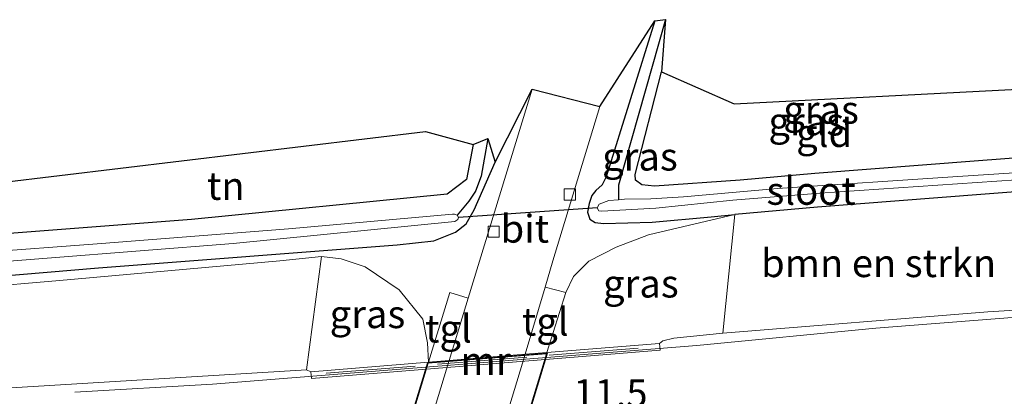
# Model space of a CAD drawing. Units: metres. Extents: x 231434 to 240003, y 550000 to 556250.
# Drawn here: x 238128 to 238216, y 554507 to 554540 of the extents above; entities that cross this region are included whole.
import ezdxf
from ezdxf.enums import TextEntityAlignment as Align

# ---------------------------------------------------------------- set-up
doc = ezdxf.new("R2010")
doc.units = ezdxf.units.M
doc.linetypes.add('IE-TERREINAFSCHEIDING', pattern=[10, 8, -2])
doc.layers.get('0').update_dxf_attribs({"lineweight": 25})
for name, color, linetype, lineweight in [('B-ME-AM-KILOMETR-S-B1', 7, 'Continuous', 18), ('B-ME-BV-GELEIDECONSTRUCTIE-GELEIDERAIL-L-B1', 213, 'BV-GELEIDERAIL', 18), ('B-ME-GR-BOMENSTRUIKEN-GV-B6', 93, 'Continuous', 18), ('B-ME-GW-INSTEEKWATERGANG-L-B1', 10, 'Continuous', 25), ('B-ME-GW-KRUINLIJN-L-B1', 93, 'Continuous', 18), ('B-ME-GW-TEENLIJN-L-B1', 93, 'Continuous', 18), ('B-ME-GW-WATERGANG-GREPPEL-L-B1', 10, 'Continuous', 25), ('B-ME-IE-GRASLAND-GV-B6', 93, 'Continuous', 18), ('B-ME-IE-GRONDWERKLIJN-GROND_INGERICHT-GV-B6', 253, 'Continuous', 18), ('B-ME-IE-TERREINAFSCHEIDING-RASTERHEKWERK-L-B1', 8, 'IE-TERREINAFSCHEIDING', 18), ('B-ME-KG-KADASTRAAL-OPNAMEDTMGRENS-L-B1', 10, 'Continuous', 25), ('B-ME-KW-DUIKER-L-B1', 10, 'Continuous', 25), ('B-ME-KW-TUNNEL-GV-B7', 10, 'Continuous', 25), ('B-ME-MW-MUUR-GV-B6', 8, 'IE-TERREINAFSCHEIDING-KUNSTMATIG', 18), ('B-ME-OG-WATER-GV-B6', 153, 'Continuous', 18), ('B-ME-VH-VERH_SOORT-BITUMEN-GV-B6', 8, 'IE-TERREINAFSCHEIDING-NATUURLIJK-HOUTWAL', 18), ('B-ME-VH-VERH_SOORT-BITUMEN-GV-B7', 8, 'IE-TERREINAFSCHEIDING-NATUURLIJK-HOUTWAL', 18), ('B-ME-VH-VERH_SOORT-TEGELS-GV-B6', 8, 'Continuous', 18), ('B-ME-VH-VERH_SOORT-TEGELS-GV-B7', 8, 'Continuous', 18), ('B-ME-VV-KOLK-S-B1', 8, 'Continuous', 18)]:
    doc.layers.add(name, color=color, linetype=linetype, lineweight=lineweight)
doc.styles.add('NLCS-ISO', font='NLCS-ISO.TTF')
doc.linetypes.add('BV-GELEIDERAIL', pattern='A,10,-3,[108,NLCS.SHX,S=1,R=0,X=0,Y=0],-3', length=16)
doc.linetypes.add('IE-TERREINAFSCHEIDING-KUNSTMATIG', pattern='A,4,[82,NLCS.SHX,S=0.75,R=90,X=0,Y=0],4,-2', length=10)
doc.linetypes.add('IE-TERREINAFSCHEIDING-NATUURLIJK-HOUTWAL', pattern='A,7,-1.5,[67,NLCS.SHX,S=0.75,R=45,X=0,Y=0],-1.5,7,-1.5,[70,NLCS.SHX,S=0.75,R=0,X=0,Y=0],-1.5', length=20)

# ---------------------------------------------------------------- blocks, each defined once
blk = doc.blocks.new('kolk')
blk.add_lwpolyline([(-0.5, -0.5), (0.5, -0.5), (0.5, 0.5), (-0.5, 0.5)], close=True)

msp = doc.modelspace()

# ---------------------------------------------------------------- linework, layer by layer
at = {"layer": 'B-ME-BV-GELEIDECONSTRUCTIE-GELEIDERAIL-L-B1'}
msp.add_polyline3d([(238219.0663, 554513.9759, 19.7927), (238204.9759, 554512.8489, 19.8676), (238188.9646, 554511.3167, 19.9415), (238145.6816, 554507.8625, 19.9127), (238133.3665, 554507.1358, 19.2865)], dxfattribs=at)
at = {"layer": 'B-ME-GR-BOMENSTRUIKEN-GV-B6'}
for points in [[(238219.0235, 554514.5904, 19.1235), (238218.396, 554514.54, 19.129), (238214.977, 554514.319, 19.129), (238191.275, 554512.423, 19.129), (238192.362, 554523.03, 14.306), (238199.748, 554523.696, 14.206), (238214.349, 554524.84, 14.148), (238217.461, 554525.074, 14.129), (238218.2903, 554525.1169, 14.129), (238219.0235, 554514.5904, 19.1235)], [(237974.339, 554495.688, 17.341), (237972.567, 554500.637, 14.488), (237989.706, 554502.541, 14.566), (238003.7646, 554504.0216, 14.6267), (238018.675, 554505.592, 14.691), (238034.5196, 554507.3222, 14.6567), (238049.6, 554508.969, 14.624), (238066.104, 554510.87, 14.609), (238093.719, 554513.71, 14.58), (238117.759, 554515.914, 14.517), (238131.67, 554517.087, 14.627), (238151.693, 554518.89, 14.694), (238155.407, 554519.264, 14.481), (238154.069, 554509.144, 19.192), (238117.86, 554506.912, 19.03), (238092.903, 554504.7175, 18.8835), (238067.946, 554502.523, 18.737), (238042.261, 554500.125, 18.551), (238017.983, 554498.185, 18.291), (238000.588, 554496.918, 17.999), (237974.339, 554495.688, 17.341)]]:
    msp.add_polyline3d(points, dxfattribs=at)
at = {"layer": 'B-ME-GW-INSTEEKWATERGANG-L-B1'}
for points in [[(238185.207, 554540.38, 14.275), (238180.865, 554526.397, 14.226), (238180.487, 554525.686, 14.221), (238179.922, 554525.176, 14.212), (238179.585, 554524.748, 14.239), (238179.328, 554524.025, 14.284), (238179.199, 554523.257, 14.329), (238179.403, 554522.621, 14.351), (238179.862, 554522.323, 14.356), (238180.612, 554522.245, 14.36), (238184.967, 554522.344, 14.32), (238190.25, 554522.836, 14.302), (238192.362, 554523.03, 14.306)], [(238218.0794, 554528.1433, 14.0869), (238214.126, 554527.842, 14.105), (238199.499, 554526.696, 14.163), (238192.831, 554526.095, 14.253), (238185.169, 554525.565, 14.208), (238184.045, 554525.697, 14.181), (238183.493, 554526.111, 14.181), (238183.437, 554526.627, 14.181), (238185.812, 554535.812, 14.284)], [(238168.983, 554529.314, 14.643), (238168.38, 554526.177, 14.596), (238166.649, 554524.866, 14.279), (238143.808, 554522.584, 14.257), (238124.774, 554521.141, 14.292)], [(237866.7869, 554489.6961, 14.3332), (237885.2038, 554491.7302, 14.1124), (237905.5973, 554494.0954, 14.374), (237917.7537, 554495.5053, 14.668), (237943.092, 554498.444, 14.508), (237969.753, 554502.221, 14.504), (237998.667, 554505.079, 14.608), (238018.192, 554507.171, 14.436), (238042.367, 554509.361, 14.361), (238066.559, 554512.132, 14.275), (238093.317, 554514.415, 14.455), (238116.736, 554516.679, 14.286), (238135.4715, 554518.2565, 14.3415), (238162.179, 554520.32, 14.405), (238165.447, 554520.683, 14.405), (238167.378, 554521.47, 14.342), (238168.351, 554522.211, 14.302), (238169.049, 554523.44, 14.389), (238170.933, 554527.722, 14.389)], [(238217.461, 554525.074, 14.129), (238214.349, 554524.84, 14.148), (238199.748, 554523.696, 14.206), (238192.362, 554523.03, 14.306)]]:
    msp.add_polyline3d(points, dxfattribs=at)
at = {"layer": 'B-ME-GW-KRUINLIJN-L-B1'}
msp.add_line((238154.069, 554509.144, 19.192), (238154.47, 554508.967, 19.214), dxfattribs=at)
for points in [[(238191.275, 554512.423, 19.129), (238214.977, 554514.319, 19.129), (238218.396, 554514.54, 19.129), (238219.0235, 554514.5904, 19.1235)], [(238185.639, 554511.499, 19.223), (238185.937, 554511.73, 19.223), (238186.907, 554511.968, 19.223), (238191.275, 554512.423, 19.129)], [(237867.2307, 554485.7595, 15.9327), (237885.821, 554487.33, 16.193), (237906.3118, 554489.1902, 16.5419), (237918.294, 554490.278, 16.746), (237943.885, 554492.825, 17.131), (237974.339, 554495.688, 17.341), (238000.588, 554496.918, 17.999), (238017.983, 554498.185, 18.291), (238042.261, 554500.125, 18.551), (238067.946, 554502.523, 18.737), (238092.903, 554504.7175, 18.8835), (238117.86, 554506.912, 19.03), (238154.069, 554509.144, 19.192)]]:
    msp.add_polyline3d(points, dxfattribs=at)
at = {"layer": 'B-ME-GW-TEENLIJN-L-B1'}
for points in [[(238177.255, 554516.06, 14.356), (238177.93, 554517.473, 14.356), (238179.31, 554518.855, 14.387), (238181.747, 554520.112, 14.4), (238184.653, 554521.212, 14.405), (238192.362, 554523.03, 14.306)], [(237866.9428, 554488.2693, 14.6887), (237885.614, 554490.154, 14.825), (237905.648, 554492.61, 14.683), (237917.623, 554493.408, 14.728), (237943.267, 554496.933, 14.698), (237972.567, 554500.637, 14.488), (237989.706, 554502.541, 14.566), (238003.7646, 554504.0216, 14.6267), (238018.675, 554505.592, 14.691), (238034.5196, 554507.3222, 14.6567), (238049.6, 554508.969, 14.624), (238066.104, 554510.87, 14.609), (238093.719, 554513.71, 14.58), (238117.759, 554515.914, 14.517), (238131.67, 554517.087, 14.627), (238151.693, 554518.89, 14.694), (238155.407, 554519.264, 14.481)], [(238164.979, 554509.821, 14.478), (238164.88, 554511.542, 14.476), (238164.473, 554513.664, 14.557), (238162.344, 554516.294, 14.687), (238159.315, 554518.342, 14.696), (238157.178, 554519.057, 14.615), (238155.407, 554519.264, 14.481)]]:
    msp.add_polyline3d(points, dxfattribs=at)
at = {"layer": 'B-ME-GW-WATERGANG-GREPPEL-L-B1'}
for points in [[(238186.163, 554540.475, 13.689), (238181.966, 554525.66, 13.47), (238181.968, 554524.357, 13.264)], [(238170.294, 554529.838, 14.011), (238169.677, 554526.481, 14.05), (238169.19, 554525.131, 14.097), (238168.578, 554524.223, 14.106), (238167.527, 554522.987, 13.367)]]:
    msp.add_polyline3d(points, dxfattribs=at)
at = {"layer": 'B-ME-IE-GRASLAND-GV-B6'}
for points in [[(238217.461, 554525.074, 14.129), (238214.349, 554524.84, 14.148), (238199.748, 554523.696, 14.206), (238192.362, 554523.03, 14.306), (238190.25, 554522.836, 14.302), (238184.967, 554522.344, 14.32), (238180.612, 554522.245, 14.36), (238179.862, 554522.323, 14.356), (238179.403, 554522.621, 14.351), (238179.199, 554523.257, 14.329), (238179.328, 554524.025, 14.284), (238179.585, 554524.748, 14.239), (238179.922, 554525.176, 14.212), (238180.487, 554525.686, 14.221), (238180.865, 554526.397, 14.226), (238185.207, 554540.38, 14.275), (238186.163, 554540.475, 13.689), (238181.966, 554525.66, 13.47), (238181.968, 554524.357, 13.264)], [(238181.968, 554524.357, 13.264), (238181.966, 554525.66, 13.47), (238186.163, 554540.475, 13.689), (238185.812, 554535.812, 14.284), (238183.437, 554526.627, 14.181), (238183.493, 554526.111, 14.181), (238184.045, 554525.697, 14.181), (238185.169, 554525.565, 14.208), (238192.831, 554526.095, 14.253), (238199.499, 554526.696, 14.163), (238214.126, 554527.842, 14.105), (238218.0794, 554528.1433, 14.0869), (238218.1708, 554526.8321, 13.1146), (238217.327, 554526.775, 13.114), (238212.303, 554526.423, 13.125), (238196.16, 554525.371, 13.188), (238187.777, 554524.632, 13.264), (238184.852, 554524.436, 13.264), (238182.513, 554524.404, 13.264), (238181.968, 554524.357, 13.264)], [(238185.207, 554540.38, 14.275), (238180.865, 554526.397, 14.226), (238180.487, 554525.686, 14.221), (238179.922, 554525.176, 14.212), (238179.585, 554524.748, 14.239), (238179.328, 554524.025, 14.284), (238179.199, 554523.257, 14.329), (238179.403, 554522.621, 14.351), (238179.862, 554522.323, 14.356), (238180.612, 554522.245, 14.36), (238184.967, 554522.344, 14.32), (238190.25, 554522.836, 14.302), (238192.362, 554523.03, 14.306), (238184.653, 554521.212, 14.405), (238181.747, 554520.112, 14.4), (238179.31, 554518.855, 14.387), (238177.93, 554517.473, 14.356), (238177.255, 554516.06, 14.356), (238175.395, 554516.542, 14.27), (238176.095, 554518.901, 14.271), (238180.288, 554532.705, 14.373), (238185.207, 554540.38, 14.275)], [(238018.192, 554507.171, 14.436), (238042.367, 554509.361, 14.361), (238066.559, 554512.132, 14.275), (238093.317, 554514.415, 14.455), (238116.736, 554516.679, 14.286), (238135.4715, 554518.2565, 14.3415), (238162.179, 554520.32, 14.405), (238165.447, 554520.683, 14.405), (238167.378, 554521.47, 14.342), (238168.351, 554522.211, 14.302), (238169.049, 554523.44, 14.389), (238170.933, 554527.722, 14.389), (238174.259, 554534.258, 14.369)], [(238174.259, 554534.258, 14.369), (238168.53, 554515.551, 14.327), (238166.896, 554516.049, 14.36), (238164.979, 554509.821, 14.478), (238164.88, 554511.542, 14.476), (238164.473, 554513.664, 14.557), (238162.344, 554516.294, 14.687), (238159.315, 554518.342, 14.696), (238157.178, 554519.057, 14.615), (238155.407, 554519.264, 14.481), (238151.693, 554518.89, 14.694), (238131.67, 554517.087, 14.627), (238117.759, 554515.914, 14.517), (238093.719, 554513.71, 14.58), (238066.104, 554510.87, 14.609), (238049.6, 554508.969, 14.624), (238034.5196, 554507.3222, 14.6567), (238018.675, 554505.592, 14.691)], [(238114.228, 554517.83, 13.286), (238147.526, 554520.432, 13.242), (238167.341, 554522.415, 13.362), (238167.595, 554522.576, 13.367), (238167.651, 554522.775, 13.367), (238167.527, 554522.987, 13.367), (238168.578, 554524.223, 14.106), (238169.19, 554525.131, 14.097), (238169.677, 554526.481, 14.05), (238170.294, 554529.838, 14.011), (238170.933, 554527.722, 14.389), (238169.049, 554523.44, 14.389), (238168.351, 554522.211, 14.302), (238167.378, 554521.47, 14.342), (238165.447, 554520.683, 14.405), (238162.179, 554520.32, 14.405), (238135.4715, 554518.2565, 14.3415), (238116.736, 554516.679, 14.286)], [(238124.774, 554521.141, 14.292), (238143.808, 554522.584, 14.257), (238166.649, 554524.866, 14.279), (238168.38, 554526.177, 14.596), (238168.983, 554529.314, 14.643), (238170.294, 554529.838, 14.011), (238169.677, 554526.481, 14.05), (238169.19, 554525.131, 14.097), (238168.578, 554524.223, 14.106), (238167.527, 554522.987, 13.367), (238167.312, 554523.069, 13.367), (238167.137, 554523.06, 13.362), (238152.46, 554521.748, 13.291), (238135.374, 554520.418, 13.277), (238114.659, 554518.856, 13.242)], [(238181.968, 554524.357, 13.264), (238181.104, 554524.282, 13.264), (238180.241, 554523.967, 13.264), (238180.041, 554523.63, 13.264), (238180.206, 554523.376, 13.264), (238180.48, 554523.335, 13.264), (238185.295, 554523.604, 13.264), (238192.185, 554524.315, 13.264), (238199.963, 554524.937, 13.188), (238217.543, 554526.145, 13.185)], [(238185.639, 554511.499, 19.223), (238175.56, 554510.68, 14.358), (238177.255, 554516.06, 14.356), (238177.93, 554517.473, 14.356), (238179.31, 554518.855, 14.387), (238181.747, 554520.112, 14.4), (238184.653, 554521.212, 14.405), (238192.362, 554523.03, 14.306), (238191.275, 554512.423, 19.129), (238186.907, 554511.968, 19.223), (238185.937, 554511.73, 19.223), (238185.639, 554511.499, 19.223)], [(238154.47, 554508.967, 19.214), (238154.069, 554509.144, 19.192), (238155.407, 554519.264, 14.481), (238157.178, 554519.057, 14.615), (238159.315, 554518.342, 14.696), (238162.344, 554516.294, 14.687), (238164.473, 554513.664, 14.557), (238164.88, 554511.542, 14.476), (238164.979, 554509.821, 14.478), (238154.47, 554508.967, 19.214)], [(237867.997, 554476.8083, 16.3846), (237867.2307, 554485.7595, 15.9327), (237885.821, 554487.33, 16.193), (237906.3118, 554489.1902, 16.5419), (237918.294, 554490.278, 16.746), (237943.885, 554492.825, 17.131), (237974.339, 554495.688, 17.341), (238000.588, 554496.918, 17.999), (238017.983, 554498.185, 18.291), (238042.261, 554500.125, 18.551), (238067.946, 554502.523, 18.737), (238092.903, 554504.7175, 18.8835), (238117.86, 554506.912, 19.03), (238154.069, 554509.144, 19.192), (238154.47, 554508.967, 19.214), (238154.519, 554508.369, 19.214), (238185.688, 554510.901, 19.223), (238185.639, 554511.499, 19.223), (238185.937, 554511.73, 19.223), (238186.907, 554511.968, 19.223), (238191.275, 554512.423, 19.129), (238214.977, 554514.319, 19.129), (238218.396, 554514.54, 19.129)]]:
    msp.add_polyline3d(points, dxfattribs=at)
at = {"layer": 'B-ME-IE-GRONDWERKLIJN-GROND_INGERICHT-GV-B6'}
for points in [[(238218.0794, 554528.1433, 14.0869), (238214.126, 554527.842, 14.105), (238199.499, 554526.696, 14.163), (238192.831, 554526.095, 14.253), (238185.169, 554525.565, 14.208), (238184.045, 554525.697, 14.181), (238183.493, 554526.111, 14.181), (238183.437, 554526.627, 14.181), (238185.812, 554535.812, 14.284), (238192.29, 554532.93, 14.36), (238217.6531, 554534.2648, 14.2298), (238218.0794, 554528.1433, 14.0869)], [(238126.503, 554525.875, 14.485), (238164.707, 554530.465, 14.4), (238168.983, 554529.314, 14.643), (238168.38, 554526.177, 14.596), (238166.649, 554524.866, 14.279), (238143.808, 554522.584, 14.257), (238124.774, 554521.141, 14.292), (238124.934, 554521.549, 14.449), (238126.503, 554525.875, 14.485)]]:
    msp.add_polyline3d(points, dxfattribs=at)
at = {"layer": 'B-ME-IE-TERREINAFSCHEIDING-RASTERHEKWERK-L-B1'}
msp.add_line((238155.821, 554508.8313, 20.4925), (238184.6216, 554511.1457, 20.5118), dxfattribs=at)
at = {"layer": 'B-ME-KG-KADASTRAAL-OPNAMEDTMGRENS-L-B1'}
msp.add_polyline3d([(237865.839, 554499.602, 14.616), (237886.5888, 554501.7056, 14.5569), (237934.344, 554506.547, 14.421), (237974.9435, 554510.5053, 14.3842), (238022.717, 554515.163, 14.341), (238023.029, 554515.193, 14.275), (238023.841, 554515.27, 13.446), (238024.536, 554515.337, 14.197), (238024.944, 554515.376, 14.223), (238039.0485, 554516.8796, 14.1502), (238086.778, 554521.968, 13.904), (238126.503, 554525.875, 14.485), (238164.707, 554530.465, 14.4), (238168.983, 554529.314, 14.643), (238170.294, 554529.838, 14.011), (238170.933, 554527.722, 14.389), (238174.259, 554534.258, 14.369), (238180.288, 554532.705, 14.373), (238185.207, 554540.38, 14.275), (238186.163, 554540.475, 13.689), (238185.812, 554535.812, 14.284), (238192.29, 554532.93, 14.36), (238217.6531, 554534.2648, 14.2298)], dxfattribs=at)
at = {"layer": 'B-ME-KW-DUIKER-L-B1'}
msp.add_line((238180.041, 554523.63, 13.264), (238167.651, 554522.775, 13.367), dxfattribs=at)
at = {"layer": 'B-ME-KW-TUNNEL-GV-B7'}
msp.add_polyline3d([(238165.382, 554476.946, 14.315), (238154.706, 554476.125, 14.437), (238164.909, 554509.766, 14.477), (238175.597, 554510.632, 14.36), (238165.382, 554476.946, 14.315)], dxfattribs=at)
at = {"layer": 'B-ME-MW-MUUR-GV-B6'}
msp.add_polyline3d([(238166.821, 554509.97, 14.314), (238173.609, 554510.522, 14.269), (238175.56, 554510.68, 14.358), (238185.639, 554511.499, 19.223), (238185.688, 554510.901, 19.223), (238154.519, 554508.369, 19.214), (238154.47, 554508.967, 19.214), (238164.979, 554509.821, 14.478), (238166.821, 554509.97, 14.314)], dxfattribs=at)
at = {"layer": 'B-ME-OG-WATER-GV-B6'}
for points in [[(238181.968, 554524.357, 13.264), (238182.513, 554524.404, 13.264), (238184.852, 554524.436, 13.264), (238187.777, 554524.632, 13.264), (238196.16, 554525.371, 13.188), (238212.303, 554526.423, 13.125), (238217.327, 554526.775, 13.114), (238218.1708, 554526.8321, 13.1146), (238218.2159, 554526.1845, 13.1858), (238217.543, 554526.145, 13.185), (238199.963, 554524.937, 13.188), (238192.185, 554524.315, 13.264), (238185.295, 554523.604, 13.264), (238180.48, 554523.335, 13.264), (238180.206, 554523.376, 13.264), (238180.041, 554523.63, 13.264), (238180.241, 554523.967, 13.264), (238181.104, 554524.282, 13.264), (238181.968, 554524.357, 13.264)], [(238022.348, 554509.428, 13.497), (238046.999, 554511.899, 13.3), (238071.672, 554514.463, 13.38), (238091.643, 554516.391, 13.197), (238114.659, 554518.856, 13.242), (238135.374, 554520.418, 13.277), (238152.46, 554521.748, 13.291), (238167.137, 554523.06, 13.362), (238167.312, 554523.069, 13.367), (238167.527, 554522.987, 13.367), (238167.651, 554522.775, 13.367), (238167.595, 554522.576, 13.367), (238167.341, 554522.415, 13.362), (238147.526, 554520.432, 13.242), (238114.228, 554517.83, 13.286), (238087.901, 554515.466, 13.286), (238067.107, 554513.392, 13.394), (238055.23, 554512.326, 13.403), (238046.6, 554511.152, 13.331), (238028.546, 554509.302, 13.461), (238010.185, 554507.324, 13.506)]]:
    msp.add_polyline3d(points, dxfattribs=at)
at = {"layer": 'B-ME-VH-VERH_SOORT-BITUMEN-GV-B6'}
msp.add_polyline3d([(238166.821, 554509.97, 14.314), (238168.53, 554515.551, 14.327), (238174.259, 554534.258, 14.369), (238180.288, 554532.705, 14.373), (238176.095, 554518.901, 14.271), (238175.395, 554516.542, 14.27), (238173.609, 554510.522, 14.269), (238166.821, 554509.97, 14.314)], dxfattribs=at)
at = {"layer": 'B-ME-VH-VERH_SOORT-BITUMEN-GV-B7'}
msp.add_polyline3d([(238166.79, 554509.868, 14.314), (238173.577, 554510.418, 14.269), (238163.395, 554476.843, 14.227), (238156.615, 554476.322, 14.271), (238166.79, 554509.868, 14.314)], dxfattribs=at)
at = {"layer": 'B-ME-VH-VERH_SOORT-TEGELS-GV-B6'}
for points in [[(238166.821, 554509.97, 14.314), (238164.979, 554509.821, 14.478), (238166.896, 554516.049, 14.36), (238168.53, 554515.551, 14.327), (238166.821, 554509.97, 14.314)], [(238173.609, 554510.522, 14.269), (238175.395, 554516.542, 14.27), (238177.255, 554516.06, 14.356), (238175.56, 554510.68, 14.358), (238173.609, 554510.522, 14.269)]]:
    msp.add_polyline3d(points, dxfattribs=at)
at = {"layer": 'B-ME-VH-VERH_SOORT-TEGELS-GV-B7'}
for points in [[(238173.577, 554510.418, 14.269), (238175.528, 554510.576, 14.361), (238165.344, 554476.993, 14.316), (238163.395, 554476.843, 14.227), (238173.577, 554510.418, 14.269)], [(238166.79, 554509.868, 14.314), (238156.615, 554476.322, 14.271), (238154.775, 554476.18, 14.436), (238164.947, 554509.719, 14.476), (238166.79, 554509.868, 14.314)]]:
    msp.add_polyline3d(points, dxfattribs=at)

# ---------------------------------------------------------------- block references
at = {"layer": 'B-ME-VV-KOLK-S-B1', "rotation": 90}
for p in [(238177.605, 554524.824, 14.306), (238170.807, 554521.5, 14.293)]:
    msp.add_blockref('kolk', p, dxfattribs=at)

# ---------------------------------------------------------------- texts
at = {"layer": 'B-ME-AM-KILOMETR-S-B1', "ltscale": 0.2, "style": 'NLCS-ISO'}
msp.add_text('11.5', height=2.5, dxfattribs=at).set_placement((238177.9321, 554505.0089, 19.5286), align=Align.BOTTOM_LEFT)
at = {"layer": 'B-ME-GR-BOMENSTRUIKEN-GV-B6', "ltscale": 0.2, "style": 'NLCS-ISO'}
msp.add_text('bmn en strkn', height=2.5, dxfattribs=at).set_placement((238205.214, 554518.6842), align=Align.MIDDLE_CENTER)
at = {"layer": 'B-ME-IE-GRASLAND-GV-B6', "ltscale": 0.2, "style": 'NLCS-ISO'}
for p in [(238200.0684, 554532.416), (238198.7446, 554531.36), (238183.8785, 554528.22), (238183.961, 554516.855), (238159.524, 554514.1155)]:
    msp.add_text('gras', height=2.5, dxfattribs=at).set_placement(p, align=Align.MIDDLE_CENTER)
at = {"layer": 'B-ME-IE-GRONDWERKLIJN-GROND_INGERICHT-GV-B6', "ltscale": 0.2, "style": 'NLCS-ISO'}
for s, p in [('gld', (238200.3455, 554530.3292)), ('tn', (238146.86, 554525.5961))]:
    msp.add_text(s, height=2.5, dxfattribs=at).set_placement(p, align=Align.MIDDLE_CENTER)
at = {"layer": 'B-ME-MW-MUUR-GV-B6', "ltscale": 0.2, "style": 'NLCS-ISO'}
msp.add_text('mr', height=2.5, dxfattribs=at).set_placement((238170.079, 554509.934), align=Align.MIDDLE_CENTER)
at = {"layer": 'B-ME-OG-WATER-GV-B6', "ltscale": 0.2, "style": 'NLCS-ISO'}
msp.add_text('sloot', height=2.5, dxfattribs=at).set_placement((238199.1801, 554525.1555), align=Align.MIDDLE_CENTER)
at = {"layer": 'B-ME-VH-VERH_SOORT-BITUMEN-GV-B6', "ltscale": 0.2, "style": 'NLCS-ISO'}
msp.add_text('bit', height=2.5, dxfattribs=at).set_placement((238173.5882, 554521.7645), align=Align.MIDDLE_CENTER)
at = {"layer": 'B-ME-VH-VERH_SOORT-TEGELS-GV-B6', "ltscale": 0.2, "style": 'NLCS-ISO'}
for p in [(238175.4143, 554513.4478), (238166.7614, 554512.8255)]:
    msp.add_text('tgl', height=2.5, dxfattribs=at).set_placement(p, align=Align.MIDDLE_CENTER)

doc.saveas('drawing.dxf')
